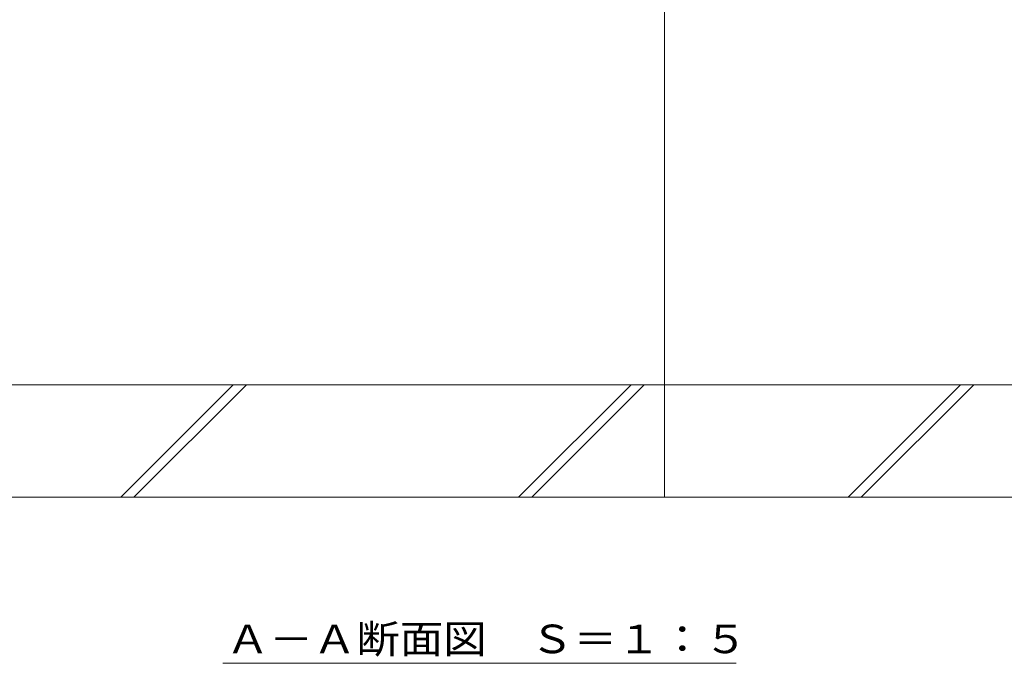
# Model space of a CAD drawing. Units: millimetres. Extents: x -1706 to 1919, y -1364 to 1333.
# Drawn here: x -1209 to -684, y -980 to -637 of the extents above; entities that cross this region are included whole.
import ezdxf

# ---------------------------------------------------------------- set-up
doc = ezdxf.new("R2010")
doc.units = ezdxf.units.MM
doc.header["$LTSCALE"] = 5
doc.layers.add('4-5', color=7, linetype='Continuous')
doc.layers.add('4-F', color=7, linetype='Continuous')
doc.styles.add('ＭＳ ゴシック', font='txt', dxfattribs={"height": 1})

msp = doc.modelspace()

# ---------------------------------------------------------------- linework, layer by layer
at = {"layer": '4-5', "color": 7, "linetype": 'Continuous', "lineweight": 9}
msp.add_line((-1100.77, -980.44), (-826.86, -980.44), dxfattribs=at)
at = {"layer": '4-F', "color": 6, "linetype": 'Continuous', "lineweight": 9}
for p, q in [((-865.1, -531.86), (-865.1, -891.86)), ((-274.9, -831.86), (-1654.55, -831.86)), ((-1155.15, -891.86), (-1095.15, -831.86)), ((-1148.08, -891.86), (-1088.08, -831.86)), ((-943.02, -891.86), (-883.02, -831.86)), ((-935.95, -891.86), (-875.95, -831.86)), ((-767.29, -891.86), (-707.29, -831.86)), ((-760.22, -891.86), (-700.22, -831.86)), ((-1465.1, -891.86), (-865.1, -891.86)), ((-865.1, -891.86), (-274.9, -891.86))]:
    msp.add_line(p, q, dxfattribs=at)

# ---------------------------------------------------------------- texts
at = {"layer": '4-5', "color": 2, "linetype": 'Continuous', "lineweight": 9, "style": 'ＭＳ ゴシック', "width": 1.114583}
msp.add_text('Ａ－Ａ断面図\u3000Ｓ＝１：５', height=15.24, dxfattribs=at).set_placement((-1099, -975.04))

doc.saveas('drawing.dxf')
